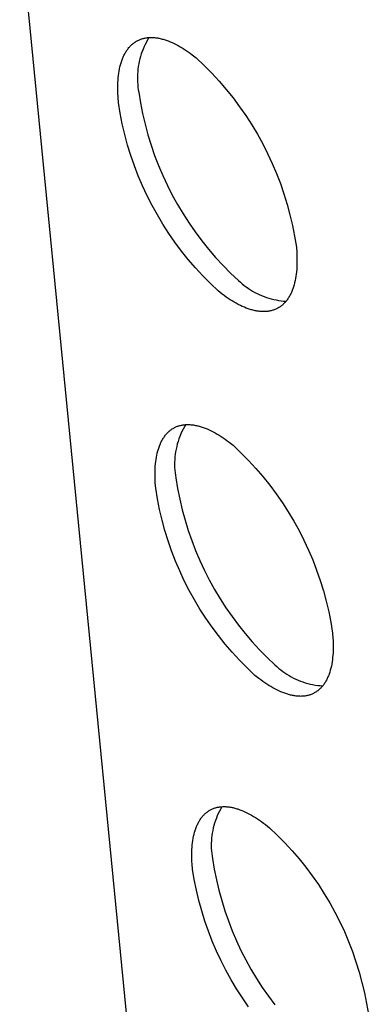
# Model space of a CAD drawing. Units: millimetres. Extents: x -300 to 255, y -307 to 248.
# Drawn here: x -290 to -285, y -220 to -206 of the extents above; entities that cross this region are included whole.
import ezdxf

# ---------------------------------------------------------------- set-up
doc = ezdxf.new("R2010")
doc.units = ezdxf.units.MM
doc.header["$MEASUREMENT"] = 0

msp = doc.modelspace()

# ---------------------------------------------------------------- linework, layer by layer
for p, q in [((-289.708, -204.206), (-287.65, -225.185)), ((-288.14, -205.932), (-288.132, -205.923)), ((-288.132, -205.923), (-288.123, -205.914)), ((-288.123, -205.914), (-288.115, -205.906)), ((-288.115, -205.906), (-288.106, -205.897)), ((-288.106, -205.897), (-288.097, -205.89)), ((-288.097, -205.89), (-288.088, -205.882)), ((-288.088, -205.882), (-288.078, -205.875)), ((-288.078, -205.875), (-288.069, -205.868)), ((-288.069, -205.868), (-288.059, -205.861)), ((-288.059, -205.861), (-288.049, -205.855)), ((-288.049, -205.855), (-288.039, -205.849)), ((-288.039, -205.849), (-288.029, -205.843)), ((-288.029, -205.843), (-288.019, -205.838)), ((-288.019, -205.838), (-288.008, -205.833)), ((-288.008, -205.833), (-287.997, -205.828)), ((-287.997, -205.828), (-287.986, -205.823)), ((-287.986, -205.823), (-287.975, -205.819)), ((-287.975, -205.819), (-287.964, -205.816)), ((-287.964, -205.816), (-287.953, -205.812)), ((-287.953, -205.812), (-287.941, -205.809)), ((-287.941, -205.809), (-287.93, -205.806)), ((-287.93, -205.806), (-287.918, -205.804)), ((-287.914, -205.894), (-287.93, -205.927)), ((-287.918, -205.804), (-287.906, -205.802)), ((-287.898, -205.861), (-287.914, -205.894)), ((-287.906, -205.802), (-287.894, -205.8)), ((-287.88, -205.828), (-287.898, -205.861)), ((-287.894, -205.8), (-287.882, -205.798)), ((-287.882, -205.798), (-287.869, -205.797)), ((-287.861, -205.797), (-287.88, -205.828)), ((-287.869, -205.797), (-287.857, -205.796)), ((-287.857, -205.796), (-287.844, -205.796)), ((-287.844, -205.796), (-287.832, -205.796)), ((-287.832, -205.796), (-287.819, -205.796)), ((-287.819, -205.796), (-287.806, -205.796)), ((-287.806, -205.796), (-287.793, -205.797)), ((-287.793, -205.797), (-287.78, -205.798)), ((-287.78, -205.798), (-287.767, -205.8)), ((-287.767, -205.8), (-287.754, -205.801)), ((-287.754, -205.801), (-287.74, -205.803)), ((-287.74, -205.803), (-287.727, -205.806)), ((-287.727, -205.806), (-287.713, -205.808)), ((-287.713, -205.808), (-287.699, -205.811)), ((-287.699, -205.811), (-287.686, -205.814)), ((-287.686, -205.814), (-287.672, -205.818)), ((-287.672, -205.818), (-287.658, -205.822)), ((-287.658, -205.822), (-287.644, -205.826)), ((-287.644, -205.826), (-287.616, -205.835)), ((-287.616, -205.835), (-287.588, -205.845)), ((-287.588, -205.845), (-287.56, -205.856)), ((-287.56, -205.856), (-287.531, -205.869)), ((-287.531, -205.869), (-287.502, -205.882)), ((-287.502, -205.882), (-287.474, -205.897)), ((-287.474, -205.897), (-287.445, -205.912)), ((-287.445, -205.912), (-287.416, -205.928)), ((-288.229, -206.076), (-288.224, -206.063)), ((-288.224, -206.063), (-288.218, -206.051)), ((-288.218, -206.051), (-288.212, -206.038)), ((-288.212, -206.038), (-288.206, -206.027)), ((-288.206, -206.027), (-288.199, -206.015)), ((-288.199, -206.015), (-288.192, -206.004)), ((-288.192, -206.004), (-288.186, -205.993)), ((-288.186, -205.993), (-288.178, -205.982)), ((-288.178, -205.982), (-288.171, -205.971)), ((-288.171, -205.971), (-288.164, -205.961)), ((-288.164, -205.961), (-288.156, -205.951)), ((-288.156, -205.951), (-288.148, -205.941)), ((-288.148, -205.941), (-288.14, -205.932)), ((-287.981, -206.066), (-287.991, -206.101)), ((-287.97, -206.03), (-287.981, -206.066)), ((-287.958, -205.996), (-287.97, -206.03)), ((-287.945, -205.961), (-287.958, -205.996)), ((-287.93, -205.927), (-287.945, -205.961)), ((-287.416, -205.928), (-287.387, -205.945)), ((-287.387, -205.945), (-287.358, -205.963)), ((-287.358, -205.963), (-287.33, -205.982)), ((-287.33, -205.982), (-287.301, -206.002)), ((-287.301, -206.002), (-287.272, -206.022)), ((-287.272, -206.022), (-287.244, -206.043)), ((-287.244, -206.043), (-287.187, -206.088)), ((-288.275, -206.214), (-288.267, -206.185)), ((-288.267, -206.185), (-288.259, -206.156)), ((-288.259, -206.156), (-288.255, -206.142)), ((-288.255, -206.142), (-288.25, -206.128)), ((-288.25, -206.128), (-288.245, -206.115)), ((-288.245, -206.115), (-288.24, -206.101)), ((-288.24, -206.101), (-288.235, -206.088)), ((-288.235, -206.088), (-288.229, -206.076)), ((-288.007, -206.173), (-288.013, -206.21)), ((-288, -206.137), (-288.007, -206.173)), ((-287.991, -206.101), (-288, -206.137)), ((-287.187, -206.088), (-287.074, -206.195)), ((-287.074, -206.195), (-286.964, -206.305)), ((-288.3, -206.372), (-288.297, -206.339)), ((-288.297, -206.339), (-288.292, -206.307)), ((-288.292, -206.307), (-288.287, -206.275)), ((-288.287, -206.275), (-288.281, -206.244)), ((-288.281, -206.244), (-288.275, -206.214)), ((-288.024, -206.32), (-288.026, -206.357)), ((-288.022, -206.283), (-288.024, -206.32)), ((-288.018, -206.246), (-288.022, -206.283)), ((-288.013, -206.21), (-288.018, -206.246)), ((-286.964, -206.305), (-286.858, -206.42)), ((-288.307, -206.474), (-288.305, -206.44)), ((-288.307, -206.509), (-288.307, -206.474)), ((-288.305, -206.44), (-288.303, -206.406)), ((-288.303, -206.406), (-288.3, -206.372)), ((-288.026, -206.357), (-288.026, -206.394)), ((-288.026, -206.394), (-288.025, -206.431)), ((-288.025, -206.431), (-288.022, -206.468)), ((-288.022, -206.468), (-288.019, -206.504)), ((-286.858, -206.42), (-286.756, -206.538)), ((-288.307, -206.544), (-288.307, -206.509)), ((-288.306, -206.58), (-288.307, -206.544)), ((-288.303, -206.652), (-288.306, -206.58)), ((-288.019, -206.504), (-288.014, -206.541)), ((-288.014, -206.541), (-288.007, -206.577)), ((-288.007, -206.577), (-287.983, -206.731)), ((-286.756, -206.538), (-286.659, -206.659)), ((-288.297, -206.725), (-288.303, -206.652)), ((-288.272, -206.878), (-288.297, -206.725)), ((-287.983, -206.731), (-287.952, -206.883)), ((-286.659, -206.659), (-286.565, -206.784)), ((-288.242, -207.031), (-288.272, -206.878)), ((-287.952, -206.883), (-287.917, -207.034)), ((-286.565, -206.784), (-286.476, -206.912)), ((-288.206, -207.182), (-288.242, -207.031)), ((-287.917, -207.034), (-287.876, -207.184)), ((-286.476, -206.912), (-286.392, -207.043)), ((-286.392, -207.043), (-286.311, -207.176)), ((-288.166, -207.332), (-288.206, -207.182)), ((-287.876, -207.184), (-287.831, -207.332)), ((-286.311, -207.176), (-286.236, -207.313)), ((-286.236, -207.313), (-286.165, -207.452)), ((-288.12, -207.48), (-288.166, -207.332)), ((-287.831, -207.332), (-287.78, -207.479)), ((-286.165, -207.452), (-286.1, -207.593)), ((-288.069, -207.627), (-288.12, -207.48)), ((-287.78, -207.479), (-287.724, -207.624)), ((-286.1, -207.593), (-286.039, -207.736)), ((-288.013, -207.772), (-288.069, -207.627)), ((-287.724, -207.624), (-287.663, -207.766)), ((-286.039, -207.736), (-285.983, -207.882)), ((-287.953, -207.914), (-288.013, -207.772)), ((-287.663, -207.766), (-287.598, -207.907)), ((-285.983, -207.882), (-285.932, -208.029)), ((-287.887, -208.055), (-287.953, -207.914)), ((-287.598, -207.907), (-287.527, -208.045)), ((-285.932, -208.029), (-285.886, -208.178)), ((-287.817, -208.194), (-287.887, -208.055)), ((-287.527, -208.045), (-287.452, -208.181)), ((-287.741, -208.329), (-287.817, -208.194)), ((-287.452, -208.181), (-287.372, -208.315)), ((-287.372, -208.315), (-287.288, -208.445)), ((-285.886, -208.178), (-285.846, -208.329)), ((-287.662, -208.463), (-287.741, -208.329)), ((-287.288, -208.445), (-287.2, -208.572)), ((-285.846, -208.329), (-285.81, -208.48)), ((-287.577, -208.593), (-287.662, -208.463)), ((-287.489, -208.72), (-287.577, -208.593)), ((-287.2, -208.572), (-287.107, -208.697)), ((-285.81, -208.48), (-285.78, -208.633)), ((-287.396, -208.845), (-287.489, -208.72)), ((-287.107, -208.697), (-287.009, -208.818)), ((-285.78, -208.633), (-285.755, -208.787)), ((-287.299, -208.966), (-287.396, -208.845)), ((-287.009, -208.818), (-286.908, -208.935)), ((-285.755, -208.787), (-285.749, -208.86)), ((-285.749, -208.86), (-285.748, -208.897)), ((-287.197, -209.083), (-287.299, -208.966)), ((-286.908, -208.935), (-286.803, -209.049)), ((-285.748, -208.897), (-285.746, -208.932)), ((-285.746, -208.932), (-285.746, -208.968)), ((-285.746, -208.968), (-285.746, -209.003)), ((-285.746, -209.003), (-285.746, -209.038)), ((-287.092, -209.198), (-287.197, -209.083)), ((-286.803, -209.049), (-286.694, -209.16)), ((-285.753, -209.14), (-285.757, -209.173)), ((-285.75, -209.106), (-285.753, -209.14)), ((-285.748, -209.073), (-285.75, -209.106)), ((-285.746, -209.038), (-285.748, -209.073)), ((-286.983, -209.308), (-287.092, -209.198)), ((-286.694, -209.16), (-286.581, -209.266)), ((-286.581, -209.266), (-286.554, -209.291)), ((-286.554, -209.291), (-286.527, -209.314)), ((-285.779, -209.297), (-285.787, -209.327)), ((-285.773, -209.267), (-285.779, -209.297)), ((-285.767, -209.236), (-285.773, -209.267)), ((-285.761, -209.205), (-285.767, -209.236)), ((-285.757, -209.173), (-285.761, -209.205)), ((-286.87, -209.415), (-286.983, -209.308)), ((-286.814, -209.459), (-286.87, -209.415)), ((-286.527, -209.314), (-286.499, -209.337)), ((-286.499, -209.337), (-286.47, -209.358)), ((-286.47, -209.358), (-286.441, -209.379)), ((-286.441, -209.379), (-286.411, -209.399)), ((-286.411, -209.399), (-286.38, -209.417)), ((-286.38, -209.417), (-286.348, -209.435)), ((-286.348, -209.435), (-286.316, -209.451)), ((-285.826, -209.435), (-285.831, -209.448)), ((-285.82, -209.422), (-285.826, -209.435)), ((-285.815, -209.409), (-285.82, -209.422)), ((-285.81, -209.396), (-285.815, -209.409)), ((-285.805, -209.383), (-285.81, -209.396)), ((-285.8, -209.369), (-285.805, -209.383)), ((-285.796, -209.355), (-285.8, -209.369)), ((-285.787, -209.327), (-285.796, -209.355)), ((-286.785, -209.48), (-286.814, -209.459)), ((-286.757, -209.501), (-286.785, -209.48)), ((-286.728, -209.52), (-286.757, -209.501)), ((-286.699, -209.539), (-286.728, -209.52)), ((-286.67, -209.557), (-286.699, -209.539)), ((-286.642, -209.575), (-286.67, -209.557)), ((-286.613, -209.591), (-286.642, -209.575)), ((-286.316, -209.451), (-286.284, -209.467)), ((-286.284, -209.467), (-286.251, -209.481)), ((-286.251, -209.481), (-286.217, -209.494)), ((-286.217, -209.494), (-286.183, -209.506)), ((-286.183, -209.506), (-286.149, -209.517)), ((-286.149, -209.517), (-286.114, -209.527)), ((-286.114, -209.527), (-286.079, -209.535)), ((-286.079, -209.535), (-286.044, -209.543)), ((-286.044, -209.543), (-286.009, -209.549)), ((-286.009, -209.549), (-285.973, -209.554)), ((-285.973, -209.554), (-285.937, -209.558)), ((-285.937, -209.558), (-285.901, -209.56)), ((-285.916, -209.577), (-285.924, -209.586)), ((-285.908, -209.568), (-285.916, -209.577)), ((-285.9, -209.559), (-285.908, -209.568)), ((-285.892, -209.549), (-285.9, -209.559)), ((-285.885, -209.539), (-285.892, -209.549)), ((-285.877, -209.528), (-285.885, -209.539)), ((-285.87, -209.517), (-285.877, -209.528)), ((-285.863, -209.507), (-285.87, -209.517)), ((-285.856, -209.495), (-285.863, -209.507)), ((-285.85, -209.484), (-285.856, -209.495)), ((-285.844, -209.472), (-285.85, -209.484)), ((-285.837, -209.46), (-285.844, -209.472)), ((-285.831, -209.448), (-285.837, -209.46)), ((-286.584, -209.607), (-286.613, -209.591)), ((-286.555, -209.621), (-286.584, -209.607)), ((-286.527, -209.635), (-286.555, -209.621)), ((-286.498, -209.647), (-286.527, -209.635)), ((-286.47, -209.659), (-286.498, -209.647)), ((-286.442, -209.669), (-286.47, -209.659)), ((-286.414, -209.678), (-286.442, -209.669)), ((-286.4, -209.682), (-286.414, -209.678)), ((-286.386, -209.686), (-286.4, -209.682)), ((-286.372, -209.69), (-286.386, -209.686)), ((-286.358, -209.693), (-286.372, -209.69)), ((-286.345, -209.696), (-286.358, -209.693)), ((-286.331, -209.699), (-286.345, -209.696)), ((-286.318, -209.702), (-286.331, -209.699)), ((-286.304, -209.704), (-286.318, -209.702)), ((-286.291, -209.705), (-286.304, -209.704)), ((-286.278, -209.707), (-286.291, -209.705)), ((-286.265, -209.708), (-286.278, -209.707)), ((-286.252, -209.709), (-286.265, -209.708)), ((-286.239, -209.71), (-286.252, -209.709)), ((-286.226, -209.71), (-286.239, -209.71)), ((-286.213, -209.71), (-286.226, -209.71)), ((-286.201, -209.709), (-286.213, -209.71)), ((-286.188, -209.709), (-286.201, -209.709)), ((-286.176, -209.708), (-286.188, -209.709)), ((-286.164, -209.706), (-286.176, -209.708)), ((-286.151, -209.705), (-286.164, -209.706)), ((-286.14, -209.703), (-286.151, -209.705)), ((-286.128, -209.7), (-286.14, -209.703)), ((-286.116, -209.698), (-286.128, -209.7)), ((-286.104, -209.695), (-286.116, -209.698)), ((-286.093, -209.691), (-286.104, -209.695)), ((-286.082, -209.688), (-286.093, -209.691)), ((-286.071, -209.684), (-286.082, -209.688)), ((-286.06, -209.68), (-286.071, -209.684)), ((-286.049, -209.675), (-286.06, -209.68)), ((-286.038, -209.67), (-286.049, -209.675)), ((-286.028, -209.665), (-286.038, -209.67)), ((-286.018, -209.659), (-286.028, -209.665)), ((-286.007, -209.653), (-286.018, -209.659)), ((-285.997, -209.647), (-286.007, -209.653)), ((-285.988, -209.641), (-285.997, -209.647)), ((-285.978, -209.634), (-285.988, -209.641)), ((-285.969, -209.627), (-285.978, -209.634)), ((-285.959, -209.619), (-285.969, -209.627)), ((-285.95, -209.611), (-285.959, -209.619)), ((-285.941, -209.603), (-285.95, -209.611)), ((-285.933, -209.595), (-285.941, -209.603)), ((-285.924, -209.586), (-285.933, -209.595)), ((-287.565, -211.411), (-287.556, -211.403)), ((-287.556, -211.403), (-287.546, -211.396)), ((-287.546, -211.396), (-287.537, -211.389)), ((-287.537, -211.389), (-287.527, -211.383)), ((-287.527, -211.383), (-287.517, -211.377)), ((-287.517, -211.377), (-287.507, -211.371)), ((-287.507, -211.371), (-287.497, -211.366)), ((-287.497, -211.366), (-287.487, -211.361)), ((-287.487, -211.361), (-287.476, -211.356)), ((-287.476, -211.356), (-287.466, -211.351)), ((-287.466, -211.351), (-287.455, -211.347)), ((-287.455, -211.347), (-287.444, -211.343)), ((-287.444, -211.343), (-287.433, -211.34)), ((-287.433, -211.34), (-287.421, -211.336)), ((-287.421, -211.336), (-287.41, -211.333)), ((-287.41, -211.333), (-287.398, -211.331)), ((-287.398, -211.331), (-287.387, -211.329)), ((-287.373, -211.388), (-287.39, -211.422)), ((-287.387, -211.329), (-287.375, -211.327)), ((-287.375, -211.327), (-287.363, -211.325)), ((-287.355, -211.355), (-287.373, -211.388)), ((-287.363, -211.325), (-287.351, -211.324)), ((-287.336, -211.323), (-287.355, -211.355)), ((-287.351, -211.324), (-287.338, -211.323)), ((-287.338, -211.323), (-287.326, -211.322)), ((-287.326, -211.322), (-287.314, -211.322)), ((-287.314, -211.322), (-287.301, -211.322)), ((-287.301, -211.322), (-287.288, -211.322)), ((-287.288, -211.322), (-287.275, -211.323)), ((-287.275, -211.323), (-287.263, -211.324)), ((-287.263, -211.324), (-287.249, -211.325)), ((-287.249, -211.325), (-287.236, -211.326)), ((-287.236, -211.326), (-287.223, -211.328)), ((-287.223, -211.328), (-287.21, -211.33)), ((-287.21, -211.33), (-287.196, -211.333)), ((-287.196, -211.333), (-287.183, -211.336)), ((-287.183, -211.336), (-287.169, -211.339)), ((-287.169, -211.339), (-287.156, -211.342)), ((-287.156, -211.342), (-287.142, -211.346)), ((-287.142, -211.346), (-287.128, -211.35)), ((-287.128, -211.35), (-287.114, -211.354)), ((-287.114, -211.354), (-287.087, -211.363)), ((-287.087, -211.363), (-287.059, -211.374)), ((-287.059, -211.374), (-287.03, -211.385)), ((-287.03, -211.385), (-287.002, -211.398)), ((-287.002, -211.398), (-286.973, -211.411)), ((-287.679, -211.556), (-287.673, -211.544)), ((-287.673, -211.544), (-287.666, -211.533)), ((-287.666, -211.533), (-287.66, -211.522)), ((-287.66, -211.522), (-287.653, -211.511)), ((-287.653, -211.511), (-287.646, -211.5)), ((-287.646, -211.5), (-287.639, -211.49)), ((-287.639, -211.49), (-287.631, -211.48)), ((-287.631, -211.48), (-287.624, -211.47)), ((-287.624, -211.47), (-287.616, -211.461)), ((-287.616, -211.461), (-287.608, -211.452)), ((-287.608, -211.452), (-287.6, -211.443)), ((-287.6, -211.443), (-287.591, -211.434)), ((-287.591, -211.434), (-287.583, -211.426)), ((-287.583, -211.426), (-287.574, -211.418)), ((-287.574, -211.418), (-287.565, -211.411)), ((-287.433, -211.526), (-287.445, -211.562)), ((-287.42, -211.491), (-287.433, -211.526)), ((-287.405, -211.456), (-287.42, -211.491)), ((-287.39, -211.422), (-287.405, -211.456)), ((-286.973, -211.411), (-286.945, -211.426)), ((-286.945, -211.426), (-286.916, -211.441)), ((-286.916, -211.441), (-286.887, -211.458)), ((-286.887, -211.458), (-286.859, -211.475)), ((-286.859, -211.475), (-286.83, -211.493)), ((-286.83, -211.493), (-286.802, -211.512)), ((-286.802, -211.512), (-286.773, -211.532)), ((-286.773, -211.532), (-286.744, -211.552)), ((-287.735, -211.699), (-287.726, -211.671)), ((-287.726, -211.671), (-287.722, -211.657)), ((-287.722, -211.657), (-287.717, -211.644)), ((-287.717, -211.644), (-287.712, -211.631)), ((-287.712, -211.631), (-287.707, -211.618)), ((-287.707, -211.618), (-287.702, -211.605)), ((-287.702, -211.605), (-287.697, -211.592)), ((-287.697, -211.592), (-287.691, -211.58)), ((-287.691, -211.58), (-287.685, -211.568)), ((-287.685, -211.568), (-287.679, -211.556)), ((-287.473, -211.671), (-287.48, -211.709)), ((-287.465, -211.635), (-287.473, -211.671)), ((-287.456, -211.598), (-287.465, -211.635)), ((-287.445, -211.562), (-287.456, -211.598)), ((-286.744, -211.552), (-286.716, -211.574)), ((-286.716, -211.574), (-286.66, -211.618)), ((-286.66, -211.618), (-286.547, -211.724)), ((-287.764, -211.851), (-287.76, -211.819)), ((-287.76, -211.819), (-287.755, -211.788)), ((-287.755, -211.788), (-287.749, -211.758)), ((-287.749, -211.758), (-287.742, -211.728)), ((-287.742, -211.728), (-287.735, -211.699)), ((-287.493, -211.821), (-287.494, -211.858)), ((-287.49, -211.783), (-287.493, -211.821)), ((-287.486, -211.746), (-287.49, -211.783)), ((-287.48, -211.709), (-287.486, -211.746)), ((-286.547, -211.724), (-286.439, -211.834)), ((-287.774, -211.984), (-287.772, -211.95)), ((-287.772, -211.95), (-287.77, -211.917)), ((-287.77, -211.917), (-287.767, -211.884)), ((-287.767, -211.884), (-287.764, -211.851)), ((-287.494, -211.858), (-287.495, -211.896)), ((-287.495, -211.896), (-287.494, -211.934)), ((-287.494, -211.934), (-287.492, -211.971)), ((-286.439, -211.834), (-286.334, -211.948)), ((-286.334, -211.948), (-286.233, -212.065)), ((-287.774, -212.018), (-287.774, -211.984)), ((-287.774, -212.053), (-287.774, -212.018)), ((-287.774, -212.088), (-287.774, -212.053)), ((-287.772, -212.124), (-287.774, -212.088)), ((-287.492, -211.971), (-287.488, -212.009)), ((-287.488, -212.009), (-287.483, -212.046)), ((-287.483, -212.046), (-287.477, -212.083)), ((-287.477, -212.083), (-287.452, -212.235)), ((-286.233, -212.065), (-286.136, -212.186)), ((-287.77, -212.159), (-287.772, -212.124)), ((-287.765, -212.232), (-287.77, -212.159)), ((-287.739, -212.384), (-287.765, -212.232)), ((-287.452, -212.235), (-287.422, -212.387)), ((-286.136, -212.186), (-286.043, -212.31)), ((-287.709, -212.535), (-287.739, -212.384)), ((-287.422, -212.387), (-287.386, -212.537)), ((-286.043, -212.31), (-285.955, -212.437)), ((-285.955, -212.437), (-285.871, -212.567)), ((-287.674, -212.685), (-287.709, -212.535)), ((-287.386, -212.537), (-287.346, -212.685)), ((-285.871, -212.567), (-285.791, -212.7)), ((-287.633, -212.833), (-287.674, -212.685)), ((-287.346, -212.685), (-287.3, -212.832)), ((-285.791, -212.7), (-285.717, -212.835)), ((-287.587, -212.981), (-287.633, -212.833)), ((-287.3, -212.832), (-287.25, -212.978)), ((-285.717, -212.835), (-285.646, -212.973)), ((-287.537, -213.126), (-287.587, -212.981)), ((-287.25, -212.978), (-287.194, -213.122)), ((-285.646, -212.973), (-285.581, -213.113)), ((-287.481, -213.27), (-287.537, -213.126)), ((-287.194, -213.122), (-287.134, -213.264)), ((-285.581, -213.113), (-285.52, -213.255)), ((-287.421, -213.412), (-287.481, -213.27)), ((-287.134, -213.264), (-287.068, -213.403)), ((-285.52, -213.255), (-285.465, -213.4)), ((-287.356, -213.551), (-287.421, -213.412)), ((-287.068, -213.403), (-286.999, -213.54)), ((-285.465, -213.4), (-285.414, -213.546)), ((-287.286, -213.689), (-287.356, -213.551)), ((-286.999, -213.54), (-286.924, -213.675)), ((-285.414, -213.546), (-285.369, -213.694)), ((-287.211, -213.824), (-287.286, -213.689)), ((-286.924, -213.675), (-286.845, -213.808)), ((-285.369, -213.694), (-285.328, -213.843)), ((-287.132, -213.956), (-287.211, -213.824)), ((-286.845, -213.808), (-286.761, -213.937)), ((-286.761, -213.937), (-286.673, -214.064)), ((-285.328, -213.843), (-285.293, -213.994)), ((-287.048, -214.085), (-287.132, -213.956)), ((-286.673, -214.064), (-286.581, -214.187)), ((-285.293, -213.994), (-285.262, -214.145)), ((-286.96, -214.212), (-287.048, -214.085)), ((-286.868, -214.335), (-286.96, -214.212)), ((-286.581, -214.187), (-286.485, -214.307)), ((-285.262, -214.145), (-285.237, -214.298)), ((-286.772, -214.456), (-286.868, -214.335)), ((-286.485, -214.307), (-286.384, -214.424)), ((-285.237, -214.298), (-285.232, -214.37)), ((-286.671, -214.573), (-286.772, -214.456)), ((-286.384, -214.424), (-286.28, -214.537)), ((-285.232, -214.37), (-285.23, -214.406)), ((-285.23, -214.406), (-285.229, -214.441)), ((-285.229, -214.441), (-285.228, -214.477)), ((-285.228, -214.477), (-285.228, -214.511)), ((-286.567, -214.686), (-286.671, -214.573)), ((-286.28, -214.537), (-286.172, -214.647)), ((-285.233, -214.613), (-285.236, -214.646)), ((-285.231, -214.58), (-285.233, -214.613)), ((-285.229, -214.546), (-285.231, -214.58)), ((-285.228, -214.511), (-285.229, -214.546)), ((-286.459, -214.796), (-286.567, -214.686)), ((-286.172, -214.647), (-286.06, -214.753)), ((-286.06, -214.753), (-286.033, -214.778)), ((-286.033, -214.778), (-286.006, -214.802)), ((-285.255, -214.771), (-285.262, -214.801)), ((-285.249, -214.741), (-285.255, -214.771)), ((-285.244, -214.71), (-285.249, -214.741)), ((-285.239, -214.678), (-285.244, -214.71)), ((-285.236, -214.646), (-285.239, -214.678)), ((-286.347, -214.902), (-286.459, -214.796)), ((-286.291, -214.946), (-286.347, -214.902)), ((-286.006, -214.802), (-285.978, -214.824)), ((-285.978, -214.824), (-285.949, -214.846)), ((-285.949, -214.846), (-285.919, -214.867)), ((-285.919, -214.867), (-285.889, -214.887)), ((-285.889, -214.887), (-285.858, -214.906)), ((-285.858, -214.906), (-285.827, -214.924)), ((-285.297, -214.911), (-285.303, -214.923)), ((-285.292, -214.898), (-285.297, -214.911)), ((-285.287, -214.885), (-285.292, -214.898)), ((-285.283, -214.871), (-285.287, -214.885)), ((-285.278, -214.857), (-285.283, -214.871)), ((-285.27, -214.829), (-285.278, -214.857)), ((-285.262, -214.801), (-285.27, -214.829)), ((-286.262, -214.968), (-286.291, -214.946)), ((-286.234, -214.988), (-286.262, -214.968)), ((-286.206, -215.008), (-286.234, -214.988)), ((-286.177, -215.027), (-286.206, -215.008)), ((-286.148, -215.045), (-286.177, -215.027)), ((-286.12, -215.063), (-286.148, -215.045)), ((-285.827, -214.924), (-285.795, -214.94)), ((-285.795, -214.94), (-285.762, -214.956)), ((-285.762, -214.956), (-285.729, -214.971)), ((-285.729, -214.971), (-285.695, -214.984)), ((-285.695, -214.984), (-285.661, -214.996)), ((-285.661, -214.996), (-285.627, -215.007)), ((-285.627, -215.007), (-285.592, -215.017)), ((-285.592, -215.017), (-285.557, -215.026)), ((-285.557, -215.026), (-285.522, -215.034)), ((-285.522, -215.034), (-285.486, -215.04)), ((-285.486, -215.04), (-285.45, -215.045)), ((-285.45, -215.045), (-285.414, -215.049)), ((-285.414, -215.049), (-285.378, -215.052)), ((-285.382, -215.057), (-285.39, -215.066)), ((-285.374, -215.047), (-285.382, -215.057)), ((-285.367, -215.037), (-285.374, -215.047)), ((-285.359, -215.027), (-285.367, -215.037)), ((-285.352, -215.016), (-285.359, -215.027)), ((-285.345, -215.006), (-285.352, -215.016)), ((-285.339, -214.995), (-285.345, -215.006)), ((-285.332, -214.984), (-285.339, -214.995)), ((-285.326, -214.972), (-285.332, -214.984)), ((-285.32, -214.96), (-285.326, -214.972)), ((-285.314, -214.948), (-285.32, -214.96)), ((-285.308, -214.936), (-285.314, -214.948)), ((-285.303, -214.923), (-285.308, -214.936)), ((-286.091, -215.079), (-286.12, -215.063)), ((-286.063, -215.095), (-286.091, -215.079)), ((-286.034, -215.11), (-286.063, -215.095)), ((-286.006, -215.123), (-286.034, -215.11)), ((-285.977, -215.136), (-286.006, -215.123)), ((-285.949, -215.148), (-285.977, -215.136)), ((-285.921, -215.158), (-285.949, -215.148)), ((-285.893, -215.168), (-285.921, -215.158)), ((-285.879, -215.172), (-285.893, -215.168)), ((-285.866, -215.176), (-285.879, -215.172)), ((-285.852, -215.18), (-285.866, -215.176)), ((-285.838, -215.183), (-285.852, -215.18)), ((-285.825, -215.186), (-285.838, -215.183)), ((-285.811, -215.189), (-285.825, -215.186)), ((-285.798, -215.192), (-285.811, -215.189)), ((-285.784, -215.194), (-285.798, -215.192)), ((-285.771, -215.196), (-285.784, -215.194)), ((-285.758, -215.198), (-285.771, -215.196)), ((-285.745, -215.199), (-285.758, -215.198)), ((-285.732, -215.2), (-285.745, -215.199)), ((-285.719, -215.201), (-285.732, -215.2)), ((-285.706, -215.201), (-285.719, -215.201)), ((-285.694, -215.202), (-285.706, -215.201)), ((-285.681, -215.201), (-285.694, -215.202)), ((-285.669, -215.201), (-285.681, -215.201)), ((-285.657, -215.2), (-285.669, -215.201)), ((-285.644, -215.199), (-285.657, -215.2)), ((-285.632, -215.197), (-285.644, -215.199)), ((-285.62, -215.195), (-285.632, -215.197)), ((-285.609, -215.193), (-285.62, -215.195)), ((-285.597, -215.191), (-285.609, -215.193)), ((-285.586, -215.188), (-285.597, -215.191)), ((-285.574, -215.185), (-285.586, -215.188)), ((-285.563, -215.182), (-285.574, -215.185)), ((-285.552, -215.178), (-285.563, -215.182)), ((-285.541, -215.174), (-285.552, -215.178)), ((-285.53, -215.169), (-285.541, -215.174)), ((-285.52, -215.165), (-285.53, -215.169)), ((-285.509, -215.16), (-285.52, -215.165)), ((-285.499, -215.154), (-285.509, -215.16)), ((-285.489, -215.149), (-285.499, -215.154)), ((-285.479, -215.143), (-285.489, -215.149)), ((-285.469, -215.136), (-285.479, -215.143)), ((-285.46, -215.13), (-285.469, -215.136)), ((-285.45, -215.123), (-285.46, -215.13)), ((-285.441, -215.116), (-285.45, -215.123)), ((-285.432, -215.108), (-285.441, -215.116)), ((-285.423, -215.1), (-285.432, -215.108)), ((-285.415, -215.092), (-285.423, -215.1)), ((-285.406, -215.084), (-285.415, -215.092)), ((-285.398, -215.075), (-285.406, -215.084)), ((-285.39, -215.066), (-285.398, -215.075)), ((-287.074, -216.892), (-287.066, -216.883)), ((-287.066, -216.883), (-287.057, -216.875)), ((-287.057, -216.875), (-287.049, -216.868)), ((-287.049, -216.868), (-287.04, -216.86)), ((-287.04, -216.86), (-287.031, -216.853)), ((-287.031, -216.853), (-287.021, -216.846)), ((-287.021, -216.846), (-287.012, -216.84)), ((-287.012, -216.84), (-287.002, -216.833)), ((-287.002, -216.833), (-286.992, -216.828)), ((-286.992, -216.828), (-286.982, -216.822)), ((-286.982, -216.822), (-286.972, -216.817)), ((-286.972, -216.817), (-286.962, -216.812)), ((-286.962, -216.812), (-286.952, -216.807)), ((-286.952, -216.807), (-286.941, -216.803)), ((-286.941, -216.803), (-286.93, -216.799)), ((-286.93, -216.799), (-286.919, -216.795)), ((-286.919, -216.795), (-286.908, -216.792)), ((-286.908, -216.792), (-286.897, -216.789)), ((-286.897, -216.789), (-286.885, -216.786)), ((-286.885, -216.786), (-286.874, -216.784)), ((-286.87, -216.874), (-286.885, -216.907)), ((-286.874, -216.784), (-286.862, -216.782)), ((-286.853, -216.841), (-286.87, -216.874)), ((-286.862, -216.782), (-286.851, -216.78)), ((-286.836, -216.808), (-286.853, -216.841)), ((-286.851, -216.78), (-286.839, -216.778)), ((-286.839, -216.778), (-286.827, -216.777)), ((-286.818, -216.777), (-286.836, -216.808)), ((-286.827, -216.777), (-286.814, -216.777)), ((-286.814, -216.777), (-286.802, -216.776)), ((-286.802, -216.776), (-286.79, -216.776)), ((-286.79, -216.776), (-286.777, -216.776)), ((-286.777, -216.776), (-286.764, -216.776)), ((-286.764, -216.776), (-286.752, -216.777)), ((-286.752, -216.777), (-286.739, -216.778)), ((-286.739, -216.778), (-286.726, -216.78)), ((-286.726, -216.78), (-286.713, -216.781)), ((-286.713, -216.781), (-286.7, -216.783)), ((-286.7, -216.783), (-286.686, -216.786)), ((-286.686, -216.786), (-286.673, -216.788)), ((-286.673, -216.788), (-286.66, -216.791)), ((-286.66, -216.791), (-286.646, -216.795)), ((-286.646, -216.795), (-286.633, -216.798)), ((-286.633, -216.798), (-286.619, -216.802)), ((-286.619, -216.802), (-286.605, -216.806)), ((-286.605, -216.806), (-286.591, -216.81)), ((-286.591, -216.81), (-286.564, -216.82)), ((-286.564, -216.82), (-286.536, -216.83)), ((-286.536, -216.83), (-286.508, -216.842)), ((-286.508, -216.842), (-286.48, -216.855)), ((-286.48, -216.855), (-286.451, -216.869)), ((-286.451, -216.869), (-286.423, -216.883)), ((-286.423, -216.883), (-286.394, -216.899)), ((-287.171, -217.037), (-287.165, -217.025)), ((-287.165, -217.025), (-287.159, -217.013)), ((-287.159, -217.013), (-287.153, -217.002)), ((-287.153, -217.002), (-287.147, -216.99)), ((-287.147, -216.99), (-287.141, -216.979)), ((-287.141, -216.979), (-287.134, -216.968)), ((-287.134, -216.968), (-287.127, -216.958)), ((-287.127, -216.958), (-287.12, -216.948)), ((-287.12, -216.948), (-287.113, -216.938)), ((-287.113, -216.938), (-287.106, -216.928)), ((-287.106, -216.928), (-287.098, -216.918)), ((-287.098, -216.918), (-287.09, -216.909)), ((-287.09, -216.909), (-287.082, -216.9)), ((-287.082, -216.9), (-287.074, -216.892)), ((-286.923, -217.01), (-286.933, -217.046)), ((-286.911, -216.976), (-286.923, -217.01)), ((-286.898, -216.941), (-286.911, -216.976)), ((-286.885, -216.907), (-286.898, -216.941)), ((-286.394, -216.899), (-286.366, -216.916)), ((-286.366, -216.916), (-286.337, -216.933)), ((-286.337, -216.933), (-286.309, -216.951)), ((-286.309, -216.951), (-286.28, -216.97)), ((-286.28, -216.97), (-286.252, -216.99)), ((-286.252, -216.99), (-286.224, -217.011)), ((-286.224, -217.011), (-286.195, -217.032)), ((-287.216, -217.171), (-287.209, -217.142)), ((-287.209, -217.142), (-287.2, -217.115)), ((-287.2, -217.115), (-287.196, -217.101)), ((-287.196, -217.101), (-287.191, -217.088)), ((-287.191, -217.088), (-287.187, -217.075)), ((-287.187, -217.075), (-287.182, -217.062)), ((-287.182, -217.062), (-287.176, -217.05)), ((-287.176, -217.05), (-287.171, -217.037)), ((-286.956, -217.153), (-286.962, -217.19)), ((-286.95, -217.117), (-286.956, -217.153)), ((-286.942, -217.081), (-286.95, -217.117)), ((-286.933, -217.046), (-286.942, -217.081)), ((-286.195, -217.032), (-286.14, -217.077)), ((-286.14, -217.077), (-286.028, -217.182)), ((-287.242, -217.324), (-287.238, -217.292)), ((-287.238, -217.292), (-287.234, -217.261)), ((-287.234, -217.261), (-287.229, -217.23)), ((-287.229, -217.23), (-287.223, -217.2)), ((-287.223, -217.2), (-287.216, -217.171)), ((-286.97, -217.299), (-286.971, -217.336)), ((-286.969, -217.263), (-286.97, -217.299)), ((-286.966, -217.226), (-286.969, -217.263)), ((-286.962, -217.19), (-286.966, -217.226)), ((-286.028, -217.182), (-285.92, -217.292)), ((-285.92, -217.292), (-285.816, -217.405)), ((-287.249, -217.456), (-287.248, -217.423)), ((-287.248, -217.423), (-287.246, -217.389)), ((-287.246, -217.389), (-287.244, -217.356)), ((-287.244, -217.356), (-287.242, -217.324)), ((-286.971, -217.336), (-286.97, -217.373)), ((-286.97, -217.373), (-286.967, -217.409)), ((-286.967, -217.409), (-286.964, -217.446)), ((-286.964, -217.446), (-286.959, -217.482)), ((-285.816, -217.405), (-285.716, -217.521)), ((-287.249, -217.491), (-287.249, -217.456)), ((-287.248, -217.525), (-287.249, -217.491)), ((-287.247, -217.56), (-287.248, -217.525)), ((-287.245, -217.596), (-287.247, -217.56)), ((-286.959, -217.482), (-286.953, -217.518)), ((-286.953, -217.518), (-286.928, -217.669)), ((-285.716, -217.521), (-285.62, -217.641)), ((-287.239, -217.667), (-287.245, -217.596)), ((-287.214, -217.818), (-287.239, -217.667)), ((-286.928, -217.669), (-286.898, -217.819)), ((-285.62, -217.641), (-285.528, -217.764)), ((-287.183, -217.968), (-287.214, -217.818)), ((-286.898, -217.819), (-286.862, -217.968)), ((-285.528, -217.764), (-285.44, -217.89)), ((-287.148, -218.117), (-287.183, -217.968)), ((-286.862, -217.968), (-286.822, -218.116)), ((-285.44, -217.89), (-285.357, -218.019)), ((-287.107, -218.264), (-287.148, -218.117)), ((-286.822, -218.116), (-286.777, -218.262)), ((-285.357, -218.019), (-285.278, -218.151)), ((-285.278, -218.151), (-285.204, -218.285)), ((-287.062, -218.41), (-287.107, -218.264)), ((-286.777, -218.262), (-286.726, -218.406)), ((-285.204, -218.285), (-285.134, -218.422)), ((-287.012, -218.555), (-287.062, -218.41)), ((-286.726, -218.406), (-286.671, -218.549)), ((-285.134, -218.422), (-285.069, -218.561)), ((-286.956, -218.697), (-287.012, -218.555)), ((-286.671, -218.549), (-286.611, -218.69)), ((-285.069, -218.561), (-285.009, -218.703)), ((-286.896, -218.838), (-286.956, -218.697)), ((-286.611, -218.69), (-286.546, -218.828)), ((-285.009, -218.703), (-284.954, -218.846)), ((-286.831, -218.977), (-286.896, -218.838)), ((-286.546, -218.828), (-286.477, -218.964)), ((-284.954, -218.846), (-284.903, -218.991)), ((-286.762, -219.113), (-286.831, -218.977)), ((-286.477, -218.964), (-286.403, -219.098)), ((-284.903, -218.991), (-284.858, -219.138)), ((-286.688, -219.247), (-286.762, -219.113)), ((-286.403, -219.098), (-286.324, -219.23)), ((-284.858, -219.138), (-284.817, -219.286)), ((-286.609, -219.378), (-286.688, -219.247)), ((-286.324, -219.23), (-286.241, -219.358)), ((-286.526, -219.507), (-286.609, -219.378)), ((-286.241, -219.358), (-286.154, -219.484)), ((-284.817, -219.286), (-284.782, -219.435)), ((-286.439, -219.632), (-286.526, -219.507)), ((-286.154, -219.484), (-286.062, -219.606)), ((-284.782, -219.435), (-284.752, -219.586)), ((-284.752, -219.586), (-284.726, -219.737))]:
    msp.add_line(p, q)

doc.saveas('drawing.dxf')
